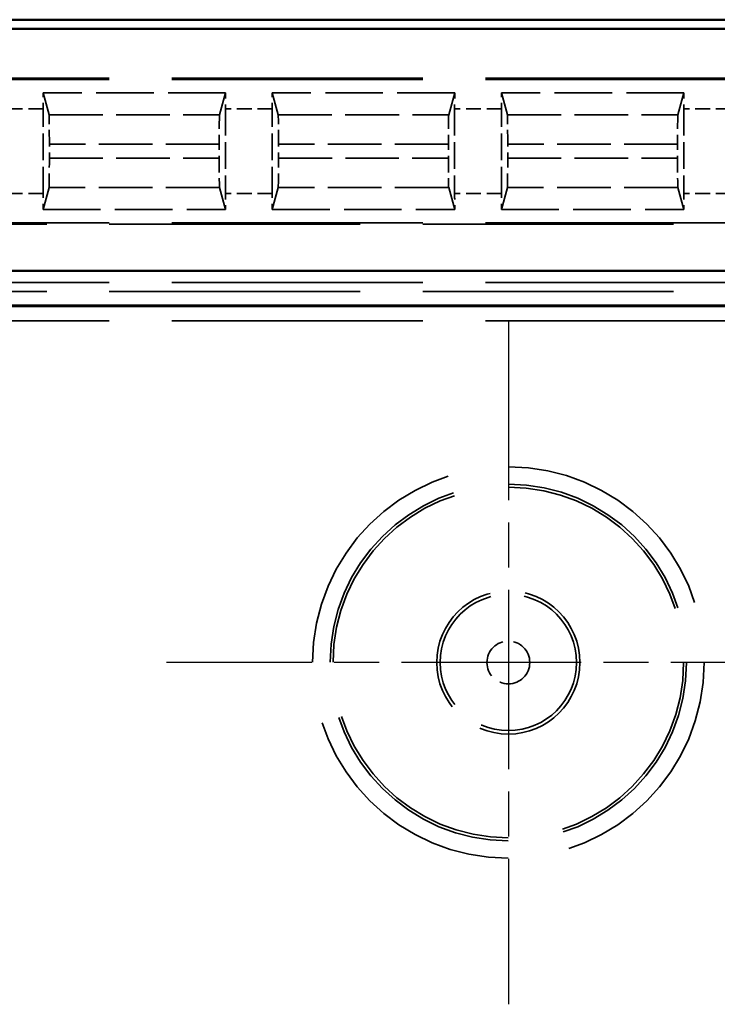
# Model space of a CAD drawing. Units: millimetres. Extents: x 1 to 840, y 1 to 593.
# Drawn here: x 312 to 324, y 344 to 361 of the extents above; entities that cross this region are included whole.
import ezdxf

# ---------------------------------------------------------------- set-up
doc = ezdxf.new("R2010")
doc.units = ezdxf.units.MM
for name, pattern in [('CHAIN', [0.3543, 0.2362, -0.0295, 0.0591, -0.0295]), ('DASH_DOT', [0.37, 0.24, -0.06, 0.01, -0.06]), ('DASHED', [0.2067, 0.1654, -0.0413])]:
    doc.linetypes.add(name, pattern=pattern)
for name, color, linetype, lineweight in [('Mittelpunktmarkierung (ISO)', 1, 'DASH_DOT', 25), ('Sichtbar (ISO)', 7, 'Continuous', 50), ('Verdeckt (ISO)', 5, 'DASHED', 35), ('Verdeckt schmal (ISO)', 5, 'DASHED', 35)]:
    doc.layers.add(name, color=color, linetype=linetype, lineweight=lineweight)

msp = doc.modelspace()

# ---------------------------------------------------------------- linework, layer by layer
at = {"layer": 'Mittelpunktmarkierung (ISO)', "linetype": 'CHAIN', "ltscale": 13.000482}
for p, q in [((320.7648226, 355.8101794), (320.7648226, 344.1106703)), ((326.6145772, 349.9604249), (314.9150681, 349.9604249))]:
    msp.add_line(p, q, dxfattribs=at)
at = {"layer": 'Sichtbar (ISO)'}
for p, q in [((334.0653367, 360.9604249), (224.0643086, 360.9604249)), ((229.472808, 360.8038572), (328.6568372, 360.8038572)), ((326.8148226, 356.6640641), (231.3148226, 356.6640641)), ((231.9552231, 356.0700244), (326.1744222, 356.0700244)), ((326.1648226, 356.0604249), (231.9648226, 356.0604249))]:
    msp.add_line(p, q, dxfattribs=at)
at = {"layer": 'Verdeckt (ISO)', "ltscale": 25.954067}
for p, q in [((324.6648226, 359.9604249), (233.4648226, 359.9604249)), ((233.4648226, 357.4604249), (324.6648226, 357.4604249)), ((324.6648226, 356.4604249), (233.4648226, 356.4604249))]:
    msp.add_line(p, q, dxfattribs=at)
at = {"layer": 'Verdeckt (ISO)', "ltscale": 5.950155}
for p, q in [((315.9248182, 359.7104249), (312.800827, 359.7104249)), ((319.8468182, 359.7104249), (316.722827, 359.7104249)), ((323.7688182, 359.7104249), (320.644827, 359.7104249)), ((312.800827, 357.7104249), (315.9248182, 357.7104249)), ((316.722827, 357.7104249), (319.8468182, 357.7104249)), ((320.644827, 357.7104249), (323.7688182, 357.7104249))]:
    msp.add_line(p, q, dxfattribs=at)
at = {"layer": 'Verdeckt (ISO)', "ltscale": 20.351061}
for p, q in [((312.9035062, 359.3319305), (312.800827, 359.7104249)), ((315.9248182, 359.7104249), (315.8221391, 359.3319305)), ((316.8255062, 359.3319305), (316.722827, 359.7104249)), ((319.8468182, 359.7104249), (319.7441391, 359.3319305)), ((320.7475062, 359.3319305), (320.644827, 359.7104249)), ((323.7688182, 359.7104249), (323.6661391, 359.3319305)), ((312.800827, 357.7104249), (312.9035062, 358.0889193)), ((315.8221391, 358.0889193), (315.9248182, 357.7104249)), ((316.722827, 357.7104249), (316.8255062, 358.0889193)), ((319.7441391, 358.0889193), (319.8468182, 357.7104249)), ((320.644827, 357.7104249), (320.7475062, 358.0889193)), ((323.6661391, 358.0889193), (323.7688182, 357.7104249))]:
    msp.add_line(p, q, dxfattribs=at)
at = {"layer": 'Verdeckt (ISO)', "ltscale": 2.767113}
for p, q in [((312.8018226, 357.9840064), (312.8018226, 359.4368433)), ((315.9238226, 359.4368433), (315.9238226, 357.9840064)), ((316.7238226, 357.9840064), (316.7238226, 359.4368433)), ((319.8458226, 359.4368433), (319.8458226, 357.9840064)), ((320.6458226, 357.9840064), (320.6458226, 359.4368433)), ((323.7678226, 359.4368433), (323.7678226, 357.9840064))]:
    msp.add_line(p, q, dxfattribs=at)
at = {"layer": 'Verdeckt (ISO)', "ltscale": 0.464691}
for p, q in [((312.9093403, 358.588413), (312.9093403, 358.8324368)), ((315.816305, 358.8324368), (315.816305, 358.588413)), ((316.8313403, 358.588413), (316.8313403, 358.8324368)), ((319.738305, 358.8324368), (319.738305, 358.588413)), ((320.7533403, 358.588413), (320.7533403, 358.8324368)), ((323.660305, 358.8324368), (323.660305, 358.588413))]:
    msp.add_line(p, q, dxfattribs=at)
at = {"layer": 'Verdeckt (ISO)', "ltscale": 22.798204}
msp.add_circle((320.7648226, 349.9604249), 3, dxfattribs=at)
at = {"layer": 'Verdeckt (ISO)', "ltscale": 14.660163}
msp.add_circle((320.7648226, 349.9604249), 1.225, dxfattribs=at)
at = {"layer": 'Verdeckt (ISO)', "ltscale": 0.551287}
for centre, major_axis, start_param, end_param in [((312.7957137, 359.4368433), (0, -0.5), 1.5707963268, 2.1497676107), ((315.9299316, 359.4368433), (0, 0.5), 0.9918250428, 1.5707963268), ((316.7177137, 359.4368433), (0, -0.5), 1.5707963268, 2.1497676107), ((319.8519316, 359.4368433), (0, 0.5), 0.9918250428, 1.5707963268), ((320.6397137, 359.4368433), (0, -0.5), 1.5707963268, 2.1497676107), ((323.7739316, 359.4368433), (0, 0.5), 0.9918250428, 1.5707963268), ((312.7957137, 357.9840064), (0, -0.5), 0.9918250428, 1.5707963268), ((315.9299316, 357.9840064), (0, 0.5), 1.5707963268, 2.1497676108), ((316.7177137, 357.9840064), (0, -0.5), 0.9918250428, 1.5707963268), ((319.8519316, 357.9840064), (0, 0.5), 1.5707963268, 2.1497676108), ((320.6397137, 357.9840064), (0, -0.5), 0.9918250428, 1.5707963268), ((323.7739316, 357.9840064), (0, 0.5), 1.5707963268, 2.1497676108)]:
    msp.add_ellipse(centre, major_axis=major_axis, ratio=0.0122179127, start_param=start_param, end_param=end_param, dxfattribs=at)
at = {"layer": 'Verdeckt (ISO)', "ltscale": 1.453035}
for centre, major_axis, start_param, end_param in [((312.9032313, 358.8324368), (0, 0.5), 4.7123889804, 6.2381782155), ((315.822414, 358.8324368), (0, -0.5), 3.1865997453, 4.7123889804), ((316.8252313, 358.8324368), (0, 0.5), 4.7123889804, 6.2381782155), ((319.744414, 358.8324368), (0, -0.5), 3.1865997453, 4.7123889804), ((320.7472313, 358.8324368), (0, 0.5), 4.7123889804, 6.2381782155), ((323.666414, 358.8324368), (0, -0.5), 3.1865997453, 4.7123889804), ((312.9032313, 358.588413), (0, 0.5), 3.1865997453, 4.7123889804), ((315.822414, 358.588413), (0, -0.5), 4.7123889804, 6.2381782155), ((316.8252313, 358.588413), (0, 0.5), 3.1865997453, 4.7123889804), ((319.744414, 358.588413), (0, -0.5), 4.7123889804, 6.2381782155), ((320.7472313, 358.588413), (0, 0.5), 3.1865997452, 4.7123889804), ((323.666414, 358.588413), (0, -0.5), 4.7123889804, 6.2381782155)]:
    msp.add_ellipse(centre, major_axis=major_axis, ratio=0.0122179127, start_param=start_param, end_param=end_param, dxfattribs=at)
at = {"layer": 'Verdeckt schmal (ISO)', "ltscale": 25.954067}
for p, q in [((324.6648226, 359.9368242), (233.4648226, 359.9368242)), ((324.6648226, 357.4840255), (233.4648226, 357.4840255)), ((233.4648226, 356.3097959), (324.6648226, 356.3097959)), ((324.6648226, 355.8098388), (233.4648226, 355.8098388))]:
    msp.add_line(p, q, dxfattribs=at)
at = {"layer": 'Verdeckt schmal (ISO)', "ltscale": 1.523657}
for p, q in [((312.8018226, 359.4368433), (312.0018226, 359.4368433)), ((316.7238226, 359.4368433), (315.9238226, 359.4368433)), ((320.6458226, 359.4368433), (319.8458226, 359.4368433)), ((324.5678226, 359.4368433), (323.7678226, 359.4368433)), ((312.8018226, 357.9840064), (312.0018226, 357.9840064)), ((316.7238226, 357.9840064), (315.9238226, 357.9840064)), ((320.6458226, 357.9840064), (319.8458226, 357.9840064)), ((324.5678226, 357.9840064), (323.7678226, 357.9840064))]:
    msp.add_line(p, q, dxfattribs=at)
at = {"layer": 'Verdeckt schmal (ISO)', "ltscale": 5.55901}
for p, q in [((312.9035062, 359.3319305), (315.8221391, 359.3319305)), ((316.8255062, 359.3319305), (319.7441391, 359.3319305)), ((320.7475062, 359.3319305), (323.6661391, 359.3319305)), ((315.8221391, 358.0889193), (312.9035062, 358.0889193)), ((319.7441391, 358.0889193), (316.8255062, 358.0889193)), ((323.6661391, 358.0889193), (320.7475062, 358.0889193))]:
    msp.add_line(p, q, dxfattribs=at)
at = {"layer": 'Verdeckt schmal (ISO)', "ltscale": 5.536786}
for p, q in [((315.816305, 358.8324368), (312.9093403, 358.8324368)), ((319.738305, 358.8324368), (316.8313403, 358.8324368)), ((323.660305, 358.8324368), (320.7533403, 358.8324368)), ((312.9093403, 358.588413), (315.816305, 358.588413)), ((316.8313403, 358.588413), (319.738305, 358.588413)), ((320.7533403, 358.588413), (323.660305, 358.588413))]:
    msp.add_line(p, q, dxfattribs=at)
at = {"layer": 'Verdeckt schmal (ISO)', "ltscale": 25.456131}
msp.add_circle((320.7648226, 349.9604249), 3.3497546, dxfattribs=at)
at = {"layer": 'Verdeckt schmal (ISO)', "ltscale": 23.176397}
msp.add_circle((320.7648226, 349.9604249), 3.049766, dxfattribs=at)
at = {"layer": 'Verdeckt schmal (ISO)', "ltscale": 13.95969}
msp.add_circle((320.7648226, 349.9604249), 1.1664691, dxfattribs=at)
at = {"layer": 'Verdeckt schmal (ISO)', "ltscale": 4.386006}
msp.add_circle((320.7648226, 349.9604249), 0.3664995, dxfattribs=at)

doc.saveas('drawing.dxf')
